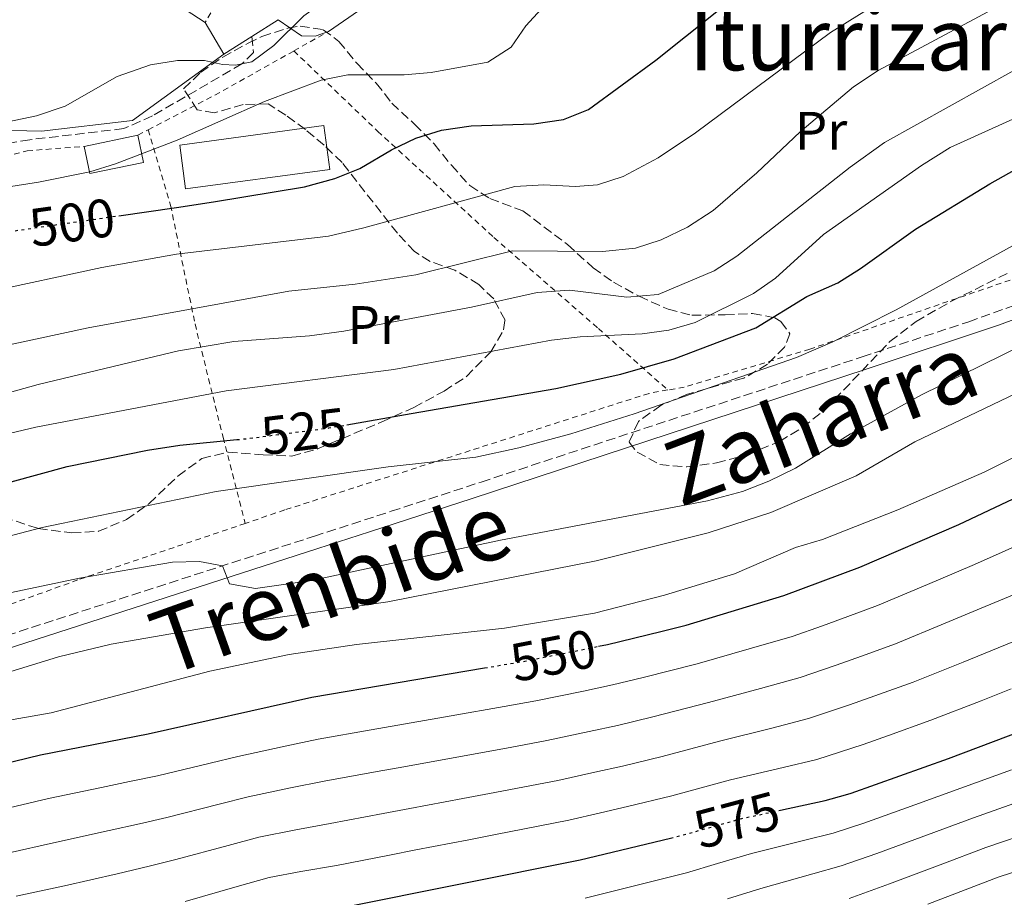
# Model space of a CAD drawing. Units: metres. Extents: x 586485 to 589907, y 4768307 to 4770667.
# Drawn here: x 588446 to 588628, y 4769802 to 4769965 of the extents above; entities that cross this region are included whole.
import ezdxf
from ezdxf.enums import TextEntityAlignment as Align

# ---------------------------------------------------------------- set-up
doc = ezdxf.new("R2010")
doc.units = ezdxf.units.M
doc.header["$MEASUREMENT"] = 0
for name, pattern in [('DGN Style 2', [1.7399219301090239, 1.043953158065414, -0.6959687720436097]), ('DGN Style 3', [2.435890702152634, 1.739921930109024, -0.6959687720436097]), ('DGN Style 5', [1.217945351076317, 0.5219765790327072, -0.6959687720436097])]:
    doc.linetypes.add(name, pattern=pattern)
for name, color, linetype, lineweight in [('Camino', 7, 'DGN Style 3', 0), ('Cota de curva de nivel directora', 7, 'Continuous', 0), ('Curva de nivel directora', 30, 'Continuous', 30), ('Curva de nivel directora no vista', 30, 'DGN Style 5', 30), ('Curva de nivel intermedia', 30, 'Continuous', 0), ('Edificio', 1, 'Continuous', 13), ('Etiqueta de uso rústico', 92, 'Continuous', 0), ('Línea  de muro-pared o tapia', 1, 'Continuous', 13), ('Línea de pavimento', 1, 'Continuous', 0), ('Margen derecho', 7, 'Continuous', 0), ('Senda', 7, 'DGN Style 3', 0), ('Tela metálica o alambrada', 7, 'DGN Style 2', 0), ('Texto de Línea de Ferrocarril', 7, 'Continuous', 0), ('Texto de rotulación de espacio menor sin especificar', 7, 'Continuous', 0), ('Valla', 7, 'DGN Style 2', 0), ('Zona arbolada', 92, 'DGN Style 3', 0)]:
    doc.layers.add(name, color=color, linetype=linetype, lineweight=lineweight)
doc.styles.add('Style-Arial', font='arial.ttf')

msp = doc.modelspace()

# ---------------------------------------------------------------- linework, layer by layer
at = {"layer": 'Camino', "color": 7, "linetype": 'DGN Style 3', "lineweight": 0}
msp.add_polyline3d([(588286.6299999985, 4769800.01, 539.0800000000019), (588313.4499999986, 4769808.100000001, 538.5399999999936), (588351.1000000001, 4769820.720000002, 538.0099999999949), (588403.4799999993, 4769837.560000001, 539.0500000000029), (588424.6599999998, 4769844.390000002, 539.029999999999), (588443.6599999989, 4769850.520000001, 538.0899999999965), (588500.6600000005, 4769868.920000001, 533.5500000000029), (588514.9099999998, 4769873.53, 533.029999999999), (588531.5700000008, 4769878.95, 532.8999999999943), (588602.1000000021, 4769902.12, 532.8099999999978), (588621.8599999987, 4769908.630000001, 533.1100000000007), (588640.6599999988, 4769915.400000001, 533.8800000000048), (588661.7899999979, 4769923.650000001, 535.0099999999948), (588679.8500000006, 4769930.550000002, 535.1900000000024), (588684.379999999, 4769932.619999999, 535.2100000000065), (588691.8899999993, 4769936.930000001, 535.1900000000024), (588701.8999999983, 4769943.810000001, 534.529999999999), (588713.4299999997, 4769953.42, 533.9299999999931), (588724.1400000006, 4769963.619999999, 533.330000000002), (588744.6000000014, 4769985.460000001, 530.9700000000013), (588757.8700000016, 4770000.36, 529.6799999999931), (588772.8899999999, 4770017.75, 529.5399999999936), (588782.670000001, 4770031.580000003, 529.3999999999943)], dxfattribs=at)
at = {"layer": 'Curva de nivel directora', "color": 30, "linetype": 'Continuous', "lineweight": 30, "flags": 128}
for points, elevation in [([(588464.4299999982, 4769928.260000001), (588475.1199999991, 4769929.800000001), (588482.0100000001, 4769930.800000002), (588498.85, 4769933.630000002), (588504.4400000002, 4769935.170000002), (588509.0899999995, 4769937), (588514.9299999998, 4769940.460000004), (588519.4400000004, 4769942.630000001), (588524.2300000004, 4769944.100000001), (588529.690000001, 4769944.890000001), (588541.3299999996, 4769945.279999999), (588546.779999999, 4769946.07), (588551.4199999992, 4769947.95), (588563.9099999993, 4769957.060000001), (588580.6799999999, 4769970.53)], 500.000000000001), ([(588506.6799999998, 4769889.54), (588518.6099999989, 4769891.619999999), (588545.3599999996, 4769896.279999999), (588557.4099999995, 4769898.890000001), (588567.3200000003, 4769901.77), (588582.4399999991, 4769907.5), (588591.8400000002, 4769913.27), (588597.6000000003, 4769915.810000001), (588601.8299999993, 4769918.480000001), (588611.9900000005, 4769925.760000002), (588625.769999998, 4769934.15), (588633.3699999999, 4769938.390000001)], 525.0000000000001), ([(588342.079999999, 4769841.930000001), (588355.5300000003, 4769846.609999999), (588376.2999999995, 4769855.86), (588381.6799999997, 4769857.750000002), (588391.8699999999, 4769863.220000002), (588396.4400000006, 4769865.26), (588407.4600000001, 4769868.529999999), (588428.5099999988, 4769873.770000001), (588444.5199999994, 4769879.010000001), (588454.8899999985, 4769881.810000001), (588469.7599999991, 4769884.84), (588475.7499999994, 4769885.780000002), (588486.2999999995, 4769886.800000003)], 525.0000000000006), ([(588553.2599999988, 4769848.529999999), (588554.9399999996, 4769848.869999999), (588564.8100000002, 4769851.300000001), (588569.4999999995, 4769852.45), (588587.609999999, 4769857.95), (588601.6900000006, 4769863.160000001), (588620.0399999992, 4769871.090000002), (588630.0499999984, 4769875.850000001)], 550.0000000000001), ([(588329.7999999988, 4769794.460000004), (588363.3199999997, 4769804.539999999), (588397.1099999989, 4769813.420000002), (588430.1499999994, 4769823.600000001), (588449.9299999987, 4769828.460000002), (588469.9099999989, 4769832.34), (588500.2200000001, 4769839.140000002), (588532.199999999, 4769844.53)], 550.0000000000003), ([(588586.9999999988, 4769818.2), (588595.24, 4769819.99), (588599.0300000008, 4769821.060000001), (588600.05, 4769821.350000001), (588618.1100000005, 4769827.74), (588648.6799999987, 4769839.330000003)], 575.0000000000001), ([(588505.8700000007, 4769800.16), (588549.859999999, 4769809), (588566.5999999985, 4769813.03)], 575.0000000000001)]:
    msp.add_lwpolyline(points, dxfattribs=dict(at, elevation=elevation))
at = {"layer": 'Curva de nivel directora no vista', "color": 30, "linetype": 'DGN Style 5', "lineweight": 30, "flags": 128}
for points, elevation in [([(588442.8099999995, 4769925.130000001), (588456.129999999, 4769927.060000001), (588464.4299999982, 4769928.260000001)], 500.000000000001), ([(588486.2999999995, 4769886.800000003), (588487.949999999, 4769886.960000001), (588499.6500000001, 4769888.480000001), (588503.3699999995, 4769888.960000002), (588506.6799999998, 4769889.54)], 525.0000000000005), ([(588532.199999999, 4769844.53), (588539.6699999989, 4769845.789999999), (588546.0799999994, 4769847.080000001), (588553.2599999988, 4769848.529999999)], 550.0000000000005), ([(588566.5999999985, 4769813.03), (588568.6300000001, 4769813.52), (588579.8300000007, 4769816.650000001), (588580.2999999999, 4769816.750000002), (588586.9999999988, 4769818.2)], 575.0000000000005)]:
    msp.add_lwpolyline(points, dxfattribs=dict(at, elevation=elevation))
at = {"layer": 'Curva de nivel intermedia', "color": 30, "linetype": 'Continuous', "lineweight": 0, "flags": 128}
for points, elevation in [([(588443.9000000003, 4769945.65), (588449.190000001, 4769946.720000001), (588454.5100000007, 4769948.569999999), (588464.1500000011, 4769954.03), (588470.3300000012, 4769956.180000001), (588475.3100000012, 4769957.01), (588480.3000000002, 4769957), (588483.6399999995, 4769956.249999999), (588486.0500000013, 4769956.16), (588489.1000000001, 4769956.759999999), (588493.1300000001, 4769959.779999998), (588498.7300000016, 4769965.239999999), (588502.7600000015, 4769968.21), (588504.7799999999, 4769969.42), (588515.2000000003, 4769974.199999998), (588519.3900000014, 4769976.789999999), (588520.3700000005, 4769977.819999999), (588520.9699999993, 4769981.489999999), (588519.4100000014, 4769985.269999999), (588517.2000000008, 4769995.279999998), (588510.6000000003, 4770004.410000001)], 490.0000000000002), ([(588537.1100000017, 4769959.460000001), (588539.8099999997, 4769963.399999999), (588547.6399999995, 4769971.970000001), (588553.4600000001, 4769980.949999998), (588556.9900000015, 4769984.649999999), (588561.3800000014, 4769987.079999999), (588573.1100000016, 4769989.470000001), (588576.67, 4769990.720000001), (588577.8200000012, 4769993.460000001), (588568.0600000002, 4770000.91)], 495), ([(588439.4299999999, 4769913.96), (588461.3000000012, 4769918.679999998), (588475.1100000001, 4769921.13), (588503.250000001, 4769924.470000001), (588509.8400000003, 4769926.000000001), (588537.7700000012, 4769933.679999999), (588543.1300000012, 4769933.96), (588549.040000001, 4769933.660000001), (588553.1000000001, 4769934), (588557.8699999999, 4769935.509999999), (588564.360000001, 4769938.96), (588571.2600000009, 4769943.58), (588596.2600000014, 4769962.15), (588606.0300000013, 4769968.259999999), (588627.0199999998, 4769980.590000001), (588631.5700000006, 4769982.679999998)], 505.0000000000001), ([(588439.230000001, 4769903.279999998), (588458.770000001, 4769907.520000001), (588495.9100000008, 4769914.289999999), (588508.2000000019, 4769915.609999999), (588519.4699999995, 4769917.33), (588537.350000001, 4769921.73), (588554.0400000011, 4769921.62), (588560.1299999997, 4769922.220000001), (588564.8800000016, 4769923.77), (588569.77, 4769926.140000001), (588574.5500000011, 4769929.210000001), (588582.6300000013, 4769936.189999999), (588590.6300000009, 4769943.810000001), (588600.5199999994, 4769952.119999999), (588605.0999999993, 4769955.13), (588628.9400000019, 4769967.890000001)], 510), ([(588433.3099999999, 4769931.91), (588449.5500000007, 4769934.480000001), (588459.0500000003, 4769936.400000001), (588463.8400000003, 4769937.850000001), (588475.2300000008, 4769942.219999999), (588491.4200000003, 4769949.380000001), (588501.9400000012, 4769953.359999999), (588506.8499999996, 4769954.329999999), (588517.3200000015, 4769954.329999999), (588522.3100000004, 4769954.779999998), (588532.8100000013, 4769956.71), (588537.1100000017, 4769959.460000001)], 495), ([(588499.790000001, 4769906.029999999), (588506.100000001, 4769906.87), (588529.7500000015, 4769911.32), (588541.9300000009, 4769914.069999999), (588547.9000000011, 4769914.489999999), (588558.5200000004, 4769913.15), (588564.3300000018, 4769913.649999999), (588574.7300000021, 4769918.029999998), (588578.9000000008, 4769920.779999999), (588599.9100000014, 4769937.269999999), (588606.2599999993, 4769941.789999999), (588630.2100000016, 4769955.149999999)], 515.0000000000001), ([(588618.4400000012, 4769940.859999998), (588644.2100000004, 4769952.529999998)], 520), ([(588416.6900000015, 4769861.739999999), (588450.2800000017, 4769870.56), (588482.4500000004, 4769877.17), (588514.350000001, 4769881.749999999), (588530.5899999995, 4769883.53), (588538.52, 4769885.249999999), (588548.1600000003, 4769887.890000001), (588559.8600000015, 4769891.599999999), (588589.9699999995, 4769902.02), (588596.7000000017, 4769904.890000001), (588608.4200000007, 4769910.859999999), (588644.3300000012, 4769930.55), (588666.1800000002, 4769939.600000001), (588681.3400000012, 4769945.38), (588685.9600000015, 4769947.710000001)], 530.0000000000001), ([(588436.2500000015, 4769886.109999999), (588449.0800000015, 4769889.119999998), (588484.3500000003, 4769895.849999998), (588515.4100000004, 4769899.789999999), (588544.5700000006, 4769905.210000001), (588549.9000000015, 4769905.849999999), (588561.3500000001, 4769906.369999999), (588566.300000001, 4769907.08), (588571.1800000004, 4769908.48), (588581.9699999996, 4769913.83), (588586.0700000012, 4769916.689999999), (588594.9300000014, 4769924.749999999), (588613.1000000013, 4769937.579999999), (588618.4400000012, 4769940.859999998)], 520), ([(588421.020000001, 4769853.539999999), (588457.1600000015, 4769861.140000001), (588474.3700000002, 4769864.100000001), (588479.3600000015, 4769864.259999998), (588483.6399999995, 4769863.429999999), (588484.9699999995, 4769860.099999999), (588489.7599999995, 4769859.249999999), (588500.1599999998, 4769860.710000001), (588535.1500000015, 4769868.190000001), (588573.4900000016, 4769875.45), (588579.9500000012, 4769877.220000001), (588584.8399999996, 4769879.08), (588589.7700000005, 4769881.489999999), (588599.9600000007, 4769887.849999999), (588613.1000000013, 4769895.079999999), (588650.5000000002, 4769913.48)], 535), ([(588417.8100000012, 4769888.179999999), (588449.5300000008, 4769896.99), (588475.5000000013, 4769903.230000001), (588485.7600000007, 4769904.95), (588499.790000001, 4769906.029999999)], 515.0000000000001), ([(588433.5700000015, 4769840.539999999), (588453.3000000014, 4769846.609999999), (588463.0300000012, 4769848.949999999), (588480.5100000004, 4769851.969999999), (588514.2700000005, 4769856.779999999), (588552.8699999999, 4769864.34), (588573.570000002, 4769869.569999999), (588585.2199999996, 4769873.329999999), (588601, 4769880.07), (588611.8499999995, 4769886.369999999), (588630.5600000003, 4769895.31)], 540.0000000000001), ([(588425.4199999998, 4769831.600000001), (588451.9200000003, 4769836.24), (588481.3300000007, 4769843.939999999), (588496.0200000004, 4769847.019999999), (588508.4900000005, 4769848.869999999), (588535.8600000001, 4769851.9), (588552.53, 4769854.679999999), (588565.5099999999, 4769857.98), (588578.4800000006, 4769861.960000001), (588589.7600000015, 4769866.82), (588594.7700000005, 4769868.289999999), (588608.7300000016, 4769873.789999999), (588624.7000000018, 4769880.79), (588633.2400000002, 4769885.039999999)], 545), ([(588451.4200000018, 4769820.359999999), (588461.2100000017, 4769822.38), (588466.450000001, 4769823.48), (588471.620000001, 4769824.579999999), (588481.3399999996, 4769826.899999999), (588486.4800000004, 4769828.149999999), (588495.2699999993, 4769830.06), (588501.3500000011, 4769831.34), (588511.2000000017, 4769833.06), (588516.1200000012, 4769833.929999999), (588525.9699999995, 4769835.65), (588535.820000002, 4769837.369999999), (588541.7000000007, 4769838.429999999), (588550.5200000006, 4769840.25), (588555.8700000016, 4769841.369999998), (588561.5600000002, 4769842.760000001), (588571.5600000004, 4769845.289999999), (588581.1700000018, 4769848.039999997), (588589.1300000012, 4769850.349999999), (588594.7900000006, 4769852.350000001), (588599.4800000001, 4769854.07), (588604.9699999996, 4769856.08), (588614.190000002, 4769859.96), (588622.4600000001, 4769863.480000001), (588627.9400000006, 4769865.91), (588633.7800000012, 4769868.539999999)], 555.0000000000001), ([(588631.3300000014, 4769858.579999999), (588624.8800000006, 4769855.880000001), (588617.5100000014, 4769852.79), (588608.2599999999, 4769848.99), (588601.9800000011, 4769846.730000001), (588597.2800000006, 4769845.020000001), (588590.66, 4769842.760000001), (588583.2800000017, 4769840.720000001), (588573.6300000001, 4769838.130000001), (588563.3300000004, 4769835.449999999), (588556.8000000014, 4769833.859999999), (588551.5700000012, 4769832.730000001), (588543.7400000015, 4769831.07), (588536.9100000006, 4769829.789999999), (588527.0700000013, 4769828.010000001), (588517.240000001, 4769826.220000001), (588512.3200000013, 4769825.33), (588502.4800000021, 4769823.550000001), (588496.2400000015, 4769822.310000001), (588488.4200000007, 4769820.67), (588483.0100000014, 4769819.279999999), (588473.3200000019, 4769816.83), (588468.2500000005, 4769815.640000001), (588462.6700000013, 4769814.4), (588452.9000000014, 4769812.259999999), (588443.5600000005, 4769810.16)], 560), ([(588634.72, 4769851.259999999), (588627.3000000013, 4769848.270000001), (588620.8300000007, 4769845.619999999), (588611.5400000011, 4769841.909999998), (588604.4800000002, 4769839.380000001), (588599.7700000006, 4769837.680000001), (588592.1799999999, 4769835.17), (588585.3899999994, 4769833.399999999), (588575.690000001, 4769830.970000001), (588565.0899999996, 4769828.140000001), (588557.7200000002, 4769826.350000001), (588552.6200000017, 4769825.21), (588545.7799999998, 4769823.71), (588533.0900000007, 4769821.289999999), (588528.1700000011, 4769820.369999998), (588518.3499999996, 4769818.52), (588513.4300000002, 4769817.599999999), (588503.610000001, 4769815.75), (588497.2100000016, 4769814.559999999), (588490.3499999996, 4769813.199999998), (588484.6800000012, 4769811.650000001), (588475.0300000019, 4769809.069999999), (588470.0499999997, 4769807.810000001), (588464.1300000009, 4769806.409999999), (588454.39, 4769804.159999998), (588445.4100000013, 4769802.239999998)], 565.0000000000001), ([(588629.7199999999, 4769840.670000001), (588624.1400000008, 4769838.46), (588614.8300000012, 4769834.83), (588606.9800000013, 4769832.029999999), (588602.2699999996, 4769830.349999999), (588593.7100000011, 4769827.579999999), (588587.4900000006, 4769826.079999999), (588577.7600000009, 4769823.810000001), (588566.8600000021, 4769820.829999999), (588558.65, 4769818.849999999), (588553.67, 4769817.689999999), (588547.8200000006, 4769816.359999998), (588534.1800000014, 4769813.679999999), (588529.2800000019, 4769812.720000001), (588519.4600000005, 4769810.819999999), (588514.5499999998, 4769809.859999998), (588504.7400000019, 4769807.949999999), (588498.1799999995, 4769806.81), (588492.2800000008, 4769805.720000001), (588486.3500000008, 4769804.029999999), (588476.7300000006, 4769801.310000001)], 570), ([(588629.8000000003, 4769825.689999998), (588620.4100000003, 4769822.25), (588611.8400000005, 4769819.15), (588602.4300000005, 4769815.76), (588596.7199999996, 4769813.929999999), (588591.2800000014, 4769812.59), (588581.6000000008, 4769810.17), (588575.32, 4769808.32), (588569.5900000012, 4769806.57), (588556.0300000004, 4769803.180000001), (588550.8200000002, 4769801.899999999)], 580.0000000000001), ([(588379.5100000014, 4769800.279999998), (588389.1400000006, 4769802.970000001), (588398.7200000006, 4769805.640000001), (588404.4400000004, 4769807.46), (588409.8300000017, 4769809.179999999), (588418.4400000017, 4769811.79), (588423.6800000009, 4769813.350000001), (588431.9700000011, 4769815.789999999), (588441.7099999998, 4769818.07), (588451.4200000018, 4769820.359999999)], 555.0000000000001), ([(588577.1999999997, 4769801.779999998), (588583.370000001, 4769803.689999999), (588592.9600000001, 4769806.419999998), (588598.2100000004, 4769807.88), (588604.82, 4769810.16), (588614.2000000009, 4769813.619999998), (588622.7100000003, 4769816.759999999), (588632.1400000005, 4769820.08)], 585), ([(588599.6900000002, 4769801.83), (588607.2000000004, 4769804.560000001), (588616.5600000013, 4769808.079999999), (588625.0100000004, 4769811.26), (588634.4699999996, 4769814.480000001)], 590.0000000000001), ([(588614.2500000001, 4769800.759999999), (588627.3100000003, 4769805.769999998), (588636.8099999998, 4769808.88)], 595)]:
    msp.add_lwpolyline(points, dxfattribs=dict(at, elevation=elevation))
at = {"layer": 'Edificio', "color": 1, "linetype": 'Continuous', "lineweight": 13, "flags": 128}
for points, elevation in [([(588503.5300000003, 4769936.82), (588476.8200000003, 4769933.210000001), (588475.7300000004, 4769941.310000001), (588502.4299999997, 4769944.930000001), (588503.5300000003, 4769936.82)], 500.2100000000065), ([(588469.0199999996, 4769938.140000001), (588459.0700000003, 4769936.060000001), (588458.0199999996, 4769941.09), (588467.9699999997, 4769943.180000001), (588469.0199999996, 4769938.140000001)], 497.8099999999977)]:
    msp.add_lwpolyline(points, close=True, dxfattribs=dict(at, elevation=elevation))
at = {"layer": 'Edificio', "color": 51, "linetype": 'Continuous', "lineweight": 13, "flags": 128}
for points, elevation in [([(588476.8200000003, 4769933.210000001), (588475.7300000004, 4769941.310000001), (588502.4299999997, 4769944.930000001), (588503.5300000003, 4769936.82), (588476.8200000003, 4769933.210000001)], 500.2100000000065), ([(588467.9699999997, 4769943.180000001), (588469.0199999996, 4769938.140000001), (588459.0700000003, 4769936.060000001), (588458.0199999996, 4769941.09)], 497.8099999999977), ([(588458.0199999996, 4769941.09), (588467.9699999997, 4769943.180000001)], 497.8099999999977)]:
    msp.add_lwpolyline(points, dxfattribs=dict(at, elevation=elevation))
at = {"layer": 'Línea  de muro-pared o tapia', "color": 1, "linetype": 'Continuous', "lineweight": 13, "extrusion": (-0.1027256346025656, 0.17495922206087, 0.9792020805795683), "elevation": 774577.5389335335, "flags": 128}
msp.add_lwpolyline([(-2922595.242463708, -3735951.44560147), (-2922595.242463708, -3735944.446644405)], dxfattribs=at)
at = {"layer": 'Línea  de muro-pared o tapia', "color": 1, "linetype": 'Continuous', "lineweight": 13}
for points in [[(588550.3200000003, 4770002.050000001, 494.8899999999995), (588549.5199999996, 4769998.140000001, 494.6900000000023), (588539.8200000003, 4769987.869999999, 493.2299999999959), (588522.7199999997, 4769975.84, 491.9199999999983), (588503.2800000003, 4769962.380000001, 491.9199999999983)], [(588449.8300000001, 4769979.939999999, 486.570000000007), (588452.5499999998, 4769978.24, 487.4100000000035), (588465.4500000002, 4769973.859999999, 488.7200000000012), (588480.4500000002, 4769964.050000001, 490.570000000007)], [(588503.2800000003, 4769962.380000001, 491.9199999999983), (588500.8300000001, 4769961.470000001, 491.1600000000035), (588498.29, 4769961.57, 490.7200000000012), (588493.9500000002, 4769964.550000001, 490.1900000000023)], [(588483.9199999999, 4769958.140000001, 491.9900000000052), (588467.0099999999, 4769945.9, 492.7599999999948), (588450.1500000004, 4769943.91, 492.2100000000065), (588439.1100000005, 4769944.130000001, 491.5299999999989)]]:
    msp.add_polyline3d(points, dxfattribs=at)
at = {"layer": 'Línea de pavimento', "color": 1, "linetype": 'Continuous', "lineweight": 0, "extrusion": (0.03802054056005942, 0.02430178882067904, 0.9989814120170786), "elevation": 138782.1011107251, "flags": 128}
msp.add_lwpolyline([(3702169.354913598, -3061622.689146832), (3702169.354913597, -3061628.451099628)], dxfattribs=at)
at = {"layer": 'Línea de pavimento', "color": 1, "linetype": 'Continuous', "lineweight": 0, "extrusion": (0.03697561133091871, 0.02362727286789197, 0.9990368142083309), "elevation": 134949.7836668544, "flags": 128}
msp.add_lwpolyline([(3702559.091183355, -3061316.539226672), (3702559.091183355, -3061322.692388459)], dxfattribs=at)
at = {"layer": 'Margen derecho', "color": 7, "linetype": 'Continuous', "lineweight": 0}
msp.add_polyline3d([(588425.3999999975, 4769842.119999999, 539.029999999999), (588449.1399999995, 4769849.780000002, 537.7599999999949), (588501.3299999988, 4769866.630000002, 533.5500000000029), (588510.8999999977, 4769869.730000001, 533.1300000000047), (588529.8999999989, 4769875.900000001, 532.9100000000036), (588602.8500000007, 4769899.850000001, 532.8099999999978), (588627.3700000006, 4769907.980000001, 533.2700000000041), (588641.4400000012, 4769913.15, 533.8699999999953), (588660.1000000006, 4769920.439999999, 534.9400000000026), (588680.7699999991, 4769928.350000001, 535.1900000000024), (588685.32, 4769930.42, 535.2100000000065), (588693.1599999988, 4769934.91, 535.1900000000024), (588703.3400000001, 4769941.910000001, 534.529999999999), (588714.8599999979, 4769951.490000002, 533.9400000000023), (588725.8399999993, 4769961.940000001, 533.330000000002), (588736.1599999992, 4769972.77, 532.2700000000042), (588753.0100000001, 4769991.290000003, 530.1799999999931), (588759.6299999985, 4769998.760000001, 529.6799999999931), (588766.41, 4770006.180000002, 529.6000000000058), (588772.9200000011, 4770013.780000002, 529.5599999999977), (588784.780000001, 4770030.420000002, 529.3999999999943)], dxfattribs=at)
at = {"layer": 'Senda', "color": 7, "linetype": 'DGN Style 3', "lineweight": 0}
msp.add_polyline3d([(588489.1000000001, 4769961.450000001, 489.3300000000018), (588489.4099999985, 4769958.460000002, 489.4900000000052), (588487.2299999993, 4769956.37, 490.1499999999943), (588470.6700000011, 4769946.730000002, 491.6699999999984), (588465.3500000013, 4769944.380000001, 491.7299999999959), (588447.9599999995, 4769942.330000001, 491.7299999999959), (588439.2899999992, 4769940.830000001, 491.7299999999959), (588433.5699999993, 4769939.4, 491.7299999999959), (588422.2600000015, 4769934.500000001, 492.3800000000047), (588376.8799999984, 4769903.720000001, 503.1399999999995), (588360.2499999986, 4769892.480000002, 506.2499999999999), (588343.6299999978, 4769880.840000001, 510.4600000000065), (588319.8000000007, 4769864.180000001, 514.7200000000012), (588307.8500000016, 4769856.300000001, 516.7899999999937), (588292.7699999985, 4769848.320000002, 518.0299999999991), (588276.3599999979, 4769840.730000001, 519.4799999999959), (588263.2100000004, 4769833.779999999, 521.1699999999984), (588257.3099999975, 4769829.410000003, 522.1000000000058), (588243.940000001, 4769816.32, 525.979999999996), (588232.3200000003, 4769806.78, 528.7599999999948), (588221.769999998, 4769796.850000001, 531.6000000000059)], dxfattribs=at)
at = {"layer": 'Tela metálica o alambrada', "color": 7, "linetype": 'DGN Style 2', "lineweight": 0, "extrusion": (0.03311248161690167, 0.01861932378338261, 0.9992781816606525), "elevation": 108792.6823450558, "flags": 128}
msp.add_lwpolyline([(3869283.914306826, -2848796.51915907), (3869283.914306826, -2848803.889837465)], dxfattribs=at)
at = {"layer": 'Tela metálica o alambrada', "color": 7, "linetype": 'DGN Style 2', "lineweight": 0, "extrusion": (-0.4365721273460922, 0.8072602975930031, 0.3971594006876378), "elevation": 3593872.825540774, "flags": 128}
msp.add_lwpolyline([(-2786678.34872304, -1554723.911576538), (-2786693.419948907, -1554723.31228456), (-2786709.003406615, -1554723.933368974)], dxfattribs=at)
at = {"layer": 'Tela metálica o alambrada', "color": 7, "linetype": 'DGN Style 2', "lineweight": 0, "extrusion": (-0.03265583116585109, -0.01692011976919984, 0.9993234242415533), "elevation": -99432.2741110265, "flags": 128}
msp.add_lwpolyline([(-3964478.881166726, 2715082.532598567), (-3964478.881166727, 2715084.707753735)], dxfattribs=at)
at = {"layer": 'Tela metálica o alambrada', "color": 7, "linetype": 'DGN Style 2', "lineweight": 0}
for points in [[(588550.3200000003, 4770002.050000001, 495.7299999999959), (588566.1200000001, 4769992.039999999, 496.2799999999989), (588574.5899999999, 4769989.230000001, 497.1499999999942), (588584.5599999996, 4769988.16, 499.0099999999948), (588597.3799999999, 4769987.470000001, 500.1000000000058), (588616.5099999999, 4769985.07, 503.4900000000052), (588628.4600000001, 4769981.32, 505.5599999999977), (588635.4699999997, 4769977.91, 508.070000000007), (588647.4299999997, 4769964.07, 517.25), (588660.5099999999, 4769947.960000001, 527.8399999999965), (588668.5599999996, 4769936.619999999, 533.0800000000017), (588669.5499999998, 4769933.600000001, 534.3899999999994), (588665.2999999998, 4769931.300000001, 534.3899999999994), (588639.3899999997, 4769919.75, 532.5399999999936), (588592.4100000003, 4769903.550000001, 529.6999999999971), (588569.1699999999, 4769896.529999999, 528.3899999999994), (588566.1200000001, 4769895.99, 527.929999999993)], [(588496.8600000005, 4769958.77, 493.0399999999936), (588512.3799999999, 4769943.9, 500.2400000000052), (588533.9299999997, 4769924.220000001, 509.1999999999971), (588553.2599999999, 4769907.369999999, 520.8800000000047), (588566.1200000001, 4769895.99, 527.929999999993)], [(588469.9000000004, 4769944.180000001, 493.0599999999977), (588474.0300000003, 4769930.189999999, 500.0500000000029), (588478.5599999996, 4769908.230000001, 513.1499999999943), (588483.75, 4769887.24, 524.8399999999965), (588487.8700000001, 4769871.300000001, 533.320000000007)], [(588282.8499999996, 4769840.970000001, 520.7400000000052), (588305.9900000002, 4769851.83, 517.9900000000052), (588346.6900000004, 4769880.4, 511.7599999999948), (588391.2400000002, 4769910.789999999, 501.6300000000047), (588428.2199999997, 4769935.220000001, 493.7400000000052), (588447.4900000002, 4769940.279999999, 492.7599999999948), (588458.0199999996, 4769941.09, 492.9799999999959)], [(588566.1200000001, 4769895.99, 527.929999999993), (588562.6399999997, 4769895.369999999, 527.3999999999943), (588495.1799999997, 4769873.779999999, 532.8600000000006), (588487.8700000001, 4769871.300000001, 533.320000000007)], [(588487.8700000001, 4769871.300000001, 533.320000000007), (588456.8700000001, 4769860.82, 535.2700000000041), (588402.7599999999, 4769841.300000001, 538.429999999993), (588349.9699999997, 4769824.17, 536.5800000000017), (588299.9100000003, 4769808.050000001, 536.679999999993)]]:
    msp.add_polyline3d(points, dxfattribs=at)
at = {"layer": 'Valla', "color": 7, "linetype": 'DGN Style 2', "lineweight": 0, "extrusion": (-0.5720232115753595, 0.3695642433033175, 0.7322647850952946), "elevation": 1426541.601468272, "flags": 128}
msp.add_lwpolyline([(-4325908.801166033, -1533169.935651402), (-4325906.07694342, -1533168.849046068), (-4325880.806863874, -1533166.925460949)], dxfattribs=at)
at = {"layer": 'Zona arbolada', "color": 92, "linetype": 'DGN Style 3', "lineweight": 0}
for points in [[(588443.0899999999, 4769872.439999999, 537.279999999999), (588449.5, 4769870.34, 537.929999999993), (588455.7400000002, 4769869.529999999, 537.929999999993), (588460.6900000004, 4769869.82, 537.4100000000036), (588465.8600000005, 4769871.99, 536), (588470.0300000003, 4769874.92, 535.070000000007), (588475.3700000001, 4769880.060000001, 534.4400000000023), (588479.8200000003, 4769883.300000001, 534.2200000000012), (588484.6900000004, 4769884.480000001, 534.0200000000041), (588491.1900000004, 4769884.01, 534), (588496.4900000002, 4769883.75, 533.3399999999965), (588501.25, 4769885.08, 532.5599999999977), (588513.1299999999, 4769890.08, 531.820000000007), (588519.0899999999, 4769892.76, 529.8500000000058), (588524.6900000004, 4769895.800000001, 528.7599999999948), (588528.8099999996, 4769898.460000001, 528.279999999999), (588533.3499999996, 4769903.050000001, 526.7400000000052), (588535.7199999997, 4769907.130000001, 525.2200000000012), (588535.9699999997, 4769908.9, 524.6100000000006), (588533.8700000001, 4769912.84, 523.320000000007), (588531.1200000001, 4769915.539999999, 522.4199999999983), (588526.6799999997, 4769918.16, 521.2299999999959), (588522.1200000001, 4769919.800000001, 520.070000000007), (588519.1900000004, 4769921.619999999, 519.1499999999943), (588516.04, 4769925.02, 517.7100000000064), (588505.7999999998, 4769938.09, 511.4100000000035), (588502.4699999997, 4769941.310000001, 509.0599999999977), (588499, 4769944.230000001, 506.2599999999948), (588495.3700000001, 4769946.880000001, 503.9799999999959), (588492.1100000005, 4769948.970000001, 503.1999999999971), (588487.4699999997, 4769948.859999999, 503.1999999999971), (588482.1299999999, 4769947.289999999, 503.1999999999971), (588478.9600000001, 4769947.859999999, 503.1999999999971), (588476.4500000002, 4769951.75, 503.1999999999971), (588479.5800000001, 4769954.779999999, 502.6900000000023), (588483.7000000002, 4769957.630000001, 501.6000000000058), (588488.3899999997, 4769960.199999999, 500.5899999999965), (588490.9600000001, 4769961.42, 500.320000000007), (588495.7699999996, 4769963.01, 500.2299999999959), (588498.04, 4769963.369999999, 500.320000000007), (588502.3200000003, 4769962.699999999, 500.6499999999942), (588505.2199999997, 4769960.539999999, 501.1900000000023), (588508.5499999998, 4769956.480000001, 503.1600000000035), (588512.1299999999, 4769952.789999999, 504.0299999999989), (588514.9900000002, 4769949.109999999, 505.8699999999953), (588519.2199999997, 4769945.189999999, 507.7400000000052), (588522.8300000001, 4769941.539999999, 510.3699999999953), (588526.0499999998, 4769937.59, 510.6900000000023), (588529.4500000002, 4769933.83, 511.570000000007), (588533.1799999997, 4769931.449999999, 513.8999999999943), (588539.2699999996, 4769929.140000001, 517.679999999993), (588547.5499999998, 4769922.91, 520.6499999999943), (588552.29, 4769918.609999999, 523.3600000000006), (588556.0700000003, 4769915.939999999, 525.179999999993), (588560.8200000003, 4769913.34, 525.8500000000058), (588566.1699999999, 4769910.930000001, 527.6199999999953), (588570.5800000001, 4769909.83, 529.7599999999948), (588576.7199999997, 4769909.91, 531.8800000000047), (588581.79, 4769910.15, 532.5399999999936), (588585.9500000002, 4769909.359999999, 535.2599999999948), (588587.0499999998, 4769908.67, 535.9199999999983), (588588.7400000002, 4769906.41, 536.6900000000023), (588587.75, 4769903.890000001, 536.7899999999936), (588584.5800000001, 4769900.75, 536.7899999999936), (588580.2300000004, 4769898.199999999, 536.6900000000023), (588569.7599999999, 4769895.210000001, 536.6900000000023), (588564.8600000005, 4769893.15, 537.1199999999953), (588560.6900000004, 4769890.17, 538.1000000000058), (588558.9400000004, 4769886.310000001, 538.429999999993), (588560.4400000004, 4769884.480000001, 538.8699999999953), (588564.6399999997, 4769882.189999999, 540.070000000007), (588569.6200000001, 4769881.75, 540.3899999999994), (588575.1399999997, 4769882.480000001, 540.4199999999983), (588580.9199999999, 4769884.039999999, 540.1900000000023), (588586.7800000003, 4769886.470000001, 540.179999999993), (588591.0800000001, 4769889.029999999, 540.179999999993), (588595.2999999998, 4769892.439999999, 540.3699999999953), (588607.2599999999, 4769904.949999999, 540.5099999999948), (588612.0999999996, 4769908.67, 540.5099999999948), (588618.6900000004, 4769912.449999999, 540.5099999999948), (588628.9699999997, 4769917.58, 540.070000000007)], [(588443.0899999999, 4769872.439999999, 537.279999999999), (588449.5, 4769870.34, 537.929999999993), (588455.7400000002, 4769869.529999999, 537.929999999993), (588460.6900000004, 4769869.82, 537.4100000000036), (588465.8600000005, 4769871.99, 536), (588470.0300000003, 4769874.92, 535.070000000007), (588475.3700000001, 4769880.060000001, 534.4400000000023), (588479.8200000003, 4769883.300000001, 534.2200000000012), (588484.6900000004, 4769884.480000001, 534.0200000000041), (588491.1900000004, 4769884.01, 534), (588496.4900000002, 4769883.75, 533.3399999999965), (588501.25, 4769885.08, 532.5599999999977), (588513.1299999999, 4769890.08, 531.820000000007), (588519.0899999999, 4769892.76, 529.8500000000058), (588524.6900000004, 4769895.800000001, 528.7599999999948), (588528.8099999996, 4769898.460000001, 528.279999999999), (588533.3499999996, 4769903.050000001, 526.7400000000052), (588535.7199999997, 4769907.130000001, 525.2200000000012), (588535.9699999997, 4769908.9, 524.6100000000006), (588533.8700000001, 4769912.84, 523.320000000007), (588531.1200000001, 4769915.539999999, 522.4199999999983), (588526.6799999997, 4769918.16, 521.2299999999959), (588522.1200000001, 4769919.800000001, 520.070000000007), (588519.1900000004, 4769921.619999999, 519.1499999999943), (588516.04, 4769925.02, 517.7100000000064), (588505.7999999998, 4769938.09, 511.4100000000035), (588502.4699999997, 4769941.310000001, 509.0599999999977), (588499, 4769944.230000001, 506.2599999999948), (588495.3700000001, 4769946.880000001, 503.9799999999959), (588492.1100000005, 4769948.970000001, 503.1999999999971), (588487.4699999997, 4769948.859999999, 503.1999999999971), (588482.1299999999, 4769947.289999999, 503.1999999999971), (588478.9600000001, 4769947.859999999, 503.1999999999971), (588476.4500000002, 4769951.75, 503.1999999999971), (588479.5800000001, 4769954.779999999, 502.6900000000023), (588483.7000000002, 4769957.630000001, 501.6000000000058), (588488.3899999997, 4769960.199999999, 500.5899999999965), (588490.9600000001, 4769961.42, 500.320000000007), (588495.7699999996, 4769963.01, 500.2299999999959), (588498.04, 4769963.369999999, 500.320000000007), (588502.3200000003, 4769962.699999999, 500.6499999999942), (588505.2199999997, 4769960.539999999, 501.1900000000023), (588508.5499999998, 4769956.480000001, 503.1600000000035), (588512.1299999999, 4769952.789999999, 504.0299999999989), (588514.9900000002, 4769949.109999999, 505.8699999999953), (588519.2199999997, 4769945.189999999, 507.7400000000052), (588522.8300000001, 4769941.539999999, 510.3699999999953), (588526.0499999998, 4769937.59, 510.6900000000023), (588529.4500000002, 4769933.83, 511.570000000007), (588533.1799999997, 4769931.449999999, 513.8999999999943), (588539.2699999996, 4769929.140000001, 517.679999999993), (588547.5499999998, 4769922.91, 520.6499999999943), (588552.29, 4769918.609999999, 523.3600000000006), (588556.0700000003, 4769915.939999999, 525.179999999993), (588560.8200000003, 4769913.34, 525.8500000000058), (588566.1699999999, 4769910.930000001, 527.6199999999953), (588570.5800000001, 4769909.83, 529.7599999999948), (588576.7199999997, 4769909.91, 531.8800000000047), (588581.79, 4769910.15, 532.5399999999936), (588585.9500000002, 4769909.359999999, 535.2599999999948), (588587.0499999998, 4769908.67, 535.9199999999983), (588588.7400000002, 4769906.41, 536.6900000000023), (588587.75, 4769903.890000001, 536.7899999999936), (588584.5800000001, 4769900.75, 536.7899999999936), (588580.2300000004, 4769898.199999999, 536.6900000000023), (588569.7599999999, 4769895.210000001, 536.6900000000023), (588564.8600000005, 4769893.15, 537.1199999999953), (588560.6900000004, 4769890.17, 538.1000000000058), (588558.9400000004, 4769886.310000001, 538.429999999993), (588560.4400000004, 4769884.480000001, 538.8699999999953), (588564.6399999997, 4769882.189999999, 540.070000000007), (588569.6200000001, 4769881.75, 540.3899999999994), (588575.1399999997, 4769882.480000001, 540.4199999999983), (588580.9199999999, 4769884.039999999, 540.1900000000023), (588586.7800000003, 4769886.470000001, 540.179999999993)], [(588586.7800000003, 4769886.470000001, 540.179999999993), (588591.0800000001, 4769889.029999999, 540.179999999993), (588595.2999999998, 4769892.439999999, 540.3699999999953), (588607.2599999999, 4769904.949999999, 540.5099999999948), (588612.0999999996, 4769908.67, 540.5099999999948), (588618.6900000004, 4769912.449999999, 540.5099999999948), (588628.9699999997, 4769917.58, 540.070000000007)]]:
    msp.add_polyline3d(points, dxfattribs=at)

# ---------------------------------------------------------------- texts
at = {"layer": 'Cota de curva de nivel directora', "color": 7, "linetype": 'Continuous', "lineweight": 0, "style": 'Style-Arial'}
for s, rotation, p in [('500', 7.999999999999999, (588455.7934304664, 4769927.004080738, 500)), ('525', 6.999999999999999, (588498.7169237597, 4769888.340610525, 525)), ('550', 11, (588544.9146562717, 4769846.829991978, 550)), ('575', 15, (588578.9052800047, 4769816.368395998, 575))]:
    msp.add_text(s, height=7.000000000000002, rotation=rotation, dxfattribs=at).set_placement(p, align=Align.MIDDLE_CENTER)
at = {"layer": 'Etiqueta de uso rústico', "color": 92, "linetype": 'Continuous', "lineweight": 0, "style": 'Style-Arial'}
for p in [(588594.4854566081, 4769943.99001, 510.1600000000035), (588511.6354566088, 4769908.020009999, 514.570000000007)]:
    msp.add_text('Pr', height=7.000000000000002, dxfattribs=at).set_placement(p, align=Align.MIDDLE_CENTER)
at = {"layer": 'Texto de Línea de Ferrocarril', "color": 7, "linetype": 'Continuous', "lineweight": 0, "style": 'Style-Arial'}
for s, rotation, p in [('Zaharra', 20.72101, (588594.4355496679, 4769890.525902567, 533.8800000000047)), ('Trenbide', 19.60793, (588503.7133049852, 4769860.104979753, 538.5599999999977))]:
    msp.add_text(s, height=12, rotation=rotation, dxfattribs=at).set_placement(p, align=Align.MIDDLE_CENTER)
at = {"layer": 'Texto de rotulación de espacio menor sin especificar', "color": 7, "linetype": 'Continuous', "lineweight": 0, "style": 'Style-Arial'}
msp.add_text('Iturrizarrea', height=11.5, dxfattribs=at).set_placement((588611.2852326981, 4769960.930010001, 502.4799999999959), align=Align.MIDDLE_CENTER)

doc.saveas('drawing.dxf')
